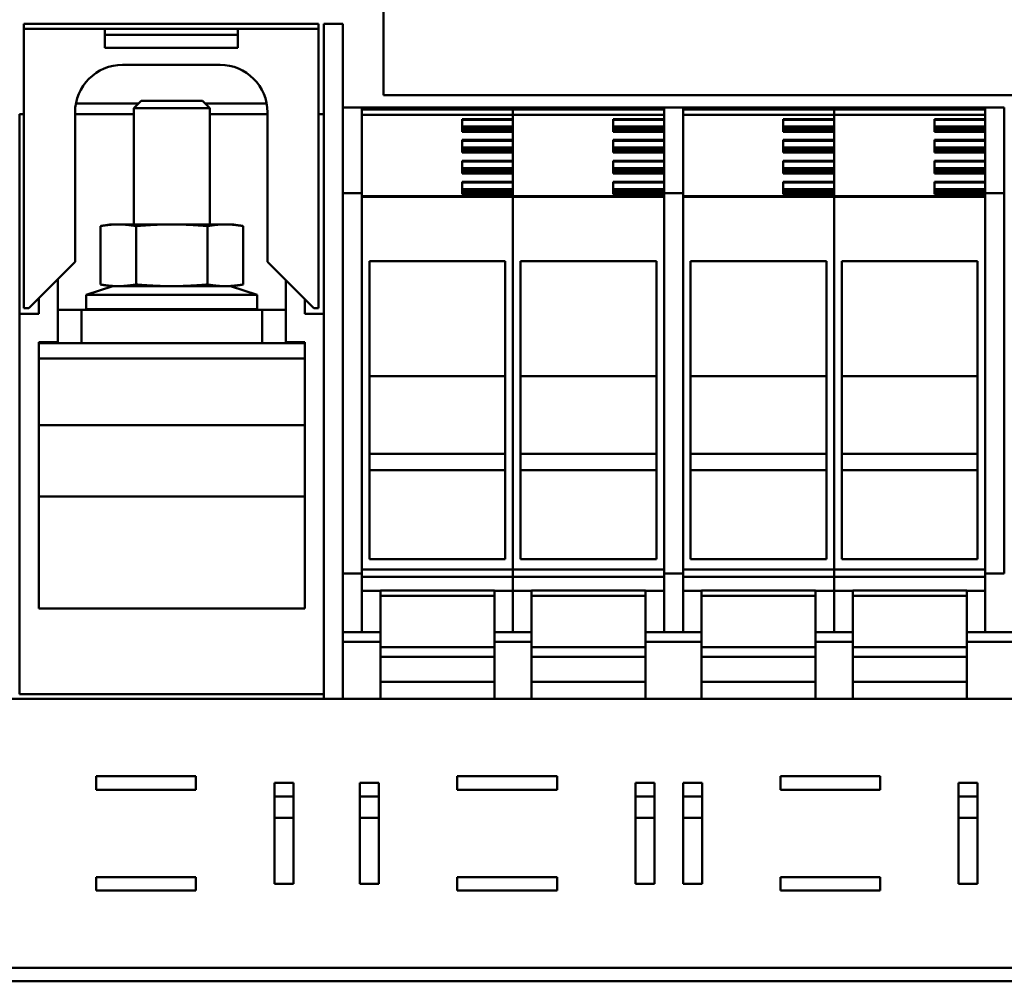
# Model space of a CAD drawing. Units: millimetres. Extents: x 0 to 2970, y 0 to 2100.
# Drawn here: x 549 to 652, y 1544 to 1645 of the extents above; entities that cross this region are included whole.
import ezdxf

# ---------------------------------------------------------------- set-up
doc = ezdxf.new("R2010")
doc.units = ezdxf.units.MM
doc.header["$LTSCALE"] = 5
doc.layers.add('Sichtbar (ISO)', color=7, linetype='Continuous', lineweight=50)

msp = doc.modelspace()

# ---------------------------------------------------------------- linework, layer by layer
at = {"layer": 'Sichtbar (ISO)'}
for p, q in [((587.03, 1646.06), (587.03, 1637.06)), ((580.18, 1644.54), (549.18, 1644.54)), ((549.18, 1644.54), (549.18, 1644.04)), ((580.18, 1644.04), (580.18, 1644.54)), ((580.73, 1639.56), (580.73, 1644.56)), ((582.73, 1644.56), (580.73, 1644.56)), ((582.73, 1644.56), (582.73, 1639.56)), ((557.68, 1644.04), (549.18, 1644.04)), ((549.18, 1644.04), (549.18, 1614.64)), ((557.68, 1644.04), (557.68, 1643.38)), ((571.68, 1644.04), (557.68, 1644.04)), ((571.68, 1643.38), (557.68, 1643.38)), ((557.68, 1643.38), (557.68, 1642.04)), ((571.68, 1643.38), (571.68, 1644.04)), ((580.18, 1644.04), (571.68, 1644.04)), ((571.68, 1642.04), (571.68, 1643.38)), ((580.18, 1614.64), (580.18, 1644.04)), ((571.68, 1642.04), (557.68, 1642.04)), ((559.56, 1640.24), (569.81, 1640.24)), ((580.73, 1639.56), (580.73, 1578.56)), ((582.73, 1578.56), (582.73, 1639.56)), ((587.03, 1637.06), (688.03, 1637.06)), ((554.65, 1636.17), (561.21, 1636.17)), ((561.5, 1636.46), (560.73, 1635.69)), ((567.97, 1636.46), (561.5, 1636.46)), ((567.97, 1636.46), (568.73, 1635.69)), ((568.26, 1636.17), (574.72, 1636.17)), ((549.18, 1635.06), (548.73, 1635.06)), ((548.73, 1614.06), (548.73, 1635.06)), ((554.56, 1619.51), (554.56, 1635.24)), ((554.56, 1635.06), (560.73, 1635.06)), ((568.73, 1635.69), (560.73, 1635.69)), ((560.73, 1623.46), (560.73, 1635.69)), ((568.73, 1623.46), (568.73, 1635.69)), ((568.73, 1635.06), (574.81, 1635.06)), ((574.81, 1635.24), (574.81, 1619.51)), ((580.73, 1635.06), (580.18, 1635.06)), ((582.73, 1635.76), (584.73, 1635.76)), ((584.73, 1626.76), (584.73, 1635.76)), ((584.73, 1635.76), (600.63, 1635.76)), ((584.73, 1635.53), (600.63, 1635.53)), ((584.73, 1634.97), (600.63, 1634.97)), ((600.63, 1635.76), (600.63, 1635.53)), ((600.63, 1635.76), (616.53, 1635.76)), ((600.63, 1635.53), (600.63, 1635.76)), ((600.63, 1635.53), (600.63, 1635.18)), ((600.63, 1635.53), (616.53, 1635.53)), ((600.63, 1635.18), (600.63, 1635.53)), ((600.63, 1634.97), (600.63, 1635.18)), ((600.63, 1635.18), (600.63, 1634.97)), ((600.63, 1634.53), (600.63, 1634.97)), ((600.63, 1634.97), (616.53, 1634.97)), ((600.63, 1634.97), (600.63, 1626.42)), ((616.53, 1635.76), (616.53, 1635.72)), ((618.53, 1635.76), (616.53, 1635.76)), ((616.53, 1635.72), (616.53, 1635.53)), ((616.53, 1635.53), (616.53, 1635.35)), ((616.53, 1635.35), (616.53, 1626.76)), ((618.53, 1635.72), (618.53, 1635.76)), ((618.53, 1635.76), (634.43, 1635.76)), ((618.53, 1635.53), (618.53, 1635.72)), ((618.53, 1635.53), (634.43, 1635.53)), ((618.53, 1635.35), (618.53, 1635.53)), ((618.53, 1626.76), (618.53, 1635.35)), ((618.53, 1634.97), (634.43, 1634.97)), ((634.43, 1635.76), (650.33, 1635.76)), ((634.43, 1635.53), (634.43, 1635.76)), ((634.43, 1635.76), (634.43, 1635.53)), ((634.43, 1635.53), (650.33, 1635.53)), ((634.43, 1635.18), (634.43, 1635.53)), ((634.43, 1635.53), (634.43, 1635.18)), ((634.43, 1635.18), (634.43, 1634.97)), ((634.43, 1634.97), (634.43, 1635.18)), ((634.43, 1634.97), (650.33, 1634.97)), ((634.43, 1634.97), (634.43, 1626.42)), ((634.43, 1634.53), (634.43, 1634.97)), ((650.33, 1635.76), (650.33, 1626.76)), ((652.33, 1635.76), (650.33, 1635.76)), ((652.33, 1626.76), (652.33, 1635.76)), ((595.28, 1633.2), (595.28, 1634.53)), ((595.28, 1634.53), (600.63, 1634.53)), ((595.28, 1634.44), (600.63, 1634.44)), ((611.18, 1633.2), (611.18, 1634.53)), ((611.18, 1634.53), (616.53, 1634.53)), ((611.18, 1634.44), (616.53, 1634.44)), ((629.08, 1633.2), (629.08, 1634.53)), ((629.08, 1634.53), (634.43, 1634.53)), ((629.08, 1634.44), (634.43, 1634.44)), ((644.98, 1633.2), (644.98, 1634.53)), ((644.98, 1634.53), (650.33, 1634.53)), ((644.98, 1634.44), (650.33, 1634.44)), ((595.28, 1633.75), (600.63, 1633.75)), ((595.28, 1633.61), (600.63, 1633.61)), ((595.28, 1633.37), (600.63, 1633.37)), ((595.28, 1633.21), (600.63, 1633.21)), ((600.63, 1633.2), (595.28, 1633.2)), ((600.63, 1632.34), (600.63, 1633.2)), ((611.18, 1633.75), (616.53, 1633.75)), ((611.18, 1633.61), (616.53, 1633.61)), ((611.18, 1633.37), (616.53, 1633.37)), ((611.18, 1633.21), (616.53, 1633.21)), ((616.53, 1633.2), (611.18, 1633.2)), ((629.08, 1633.75), (634.43, 1633.75)), ((629.08, 1633.61), (634.43, 1633.61)), ((629.08, 1633.37), (634.43, 1633.37)), ((629.08, 1633.21), (634.43, 1633.21)), ((634.43, 1633.2), (629.08, 1633.2)), ((634.43, 1632.34), (634.43, 1633.2)), ((644.98, 1633.75), (650.33, 1633.75)), ((644.98, 1633.61), (650.33, 1633.61)), ((644.98, 1633.37), (650.33, 1633.37)), ((644.98, 1633.21), (650.33, 1633.21)), ((650.33, 1633.2), (644.98, 1633.2)), ((595.28, 1631.01), (595.28, 1632.34)), ((595.28, 1632.34), (600.63, 1632.34)), ((595.28, 1632.25), (600.63, 1632.25)), ((611.18, 1631.01), (611.18, 1632.34)), ((611.18, 1632.34), (616.53, 1632.34)), ((611.18, 1632.25), (616.53, 1632.25)), ((629.08, 1631.01), (629.08, 1632.34)), ((629.08, 1632.34), (634.43, 1632.34)), ((629.08, 1632.25), (634.43, 1632.25)), ((644.98, 1631.01), (644.98, 1632.34)), ((644.98, 1632.34), (650.33, 1632.34)), ((644.98, 1632.25), (650.33, 1632.25)), ((595.28, 1631.56), (600.63, 1631.56)), ((595.28, 1631.42), (600.63, 1631.42)), ((595.28, 1631.18), (600.63, 1631.18)), ((595.28, 1631.02), (600.63, 1631.02)), ((600.63, 1631.01), (595.28, 1631.01)), ((600.63, 1630.15), (600.63, 1631.01)), ((611.18, 1631.56), (616.53, 1631.56)), ((611.18, 1631.42), (616.53, 1631.42)), ((611.18, 1631.18), (616.53, 1631.18)), ((611.18, 1631.02), (616.53, 1631.02)), ((616.53, 1631.01), (611.18, 1631.01)), ((629.08, 1631.56), (634.43, 1631.56)), ((629.08, 1631.42), (634.43, 1631.42)), ((629.08, 1631.18), (634.43, 1631.18)), ((629.08, 1631.02), (634.43, 1631.02)), ((634.43, 1631.01), (629.08, 1631.01)), ((634.43, 1630.15), (634.43, 1631.01)), ((644.98, 1631.56), (650.33, 1631.56)), ((644.98, 1631.42), (650.33, 1631.42)), ((644.98, 1631.18), (650.33, 1631.18)), ((644.98, 1631.02), (650.33, 1631.02)), ((650.33, 1631.01), (644.98, 1631.01)), ((595.28, 1628.82), (595.28, 1630.15)), ((595.28, 1630.15), (600.63, 1630.15)), ((595.28, 1630.06), (600.63, 1630.06)), ((611.18, 1628.82), (611.18, 1630.15)), ((611.18, 1630.15), (616.53, 1630.15)), ((611.18, 1630.06), (616.53, 1630.06)), ((629.08, 1628.82), (629.08, 1630.15)), ((629.08, 1630.15), (634.43, 1630.15)), ((629.08, 1630.06), (634.43, 1630.06)), ((644.98, 1628.82), (644.98, 1630.15)), ((644.98, 1630.15), (650.33, 1630.15)), ((644.98, 1630.06), (650.33, 1630.06)), ((595.28, 1629.37), (600.63, 1629.37)), ((595.28, 1629.23), (600.63, 1629.23)), ((595.28, 1628.99), (600.63, 1628.99)), ((595.28, 1628.83), (600.63, 1628.83)), ((600.63, 1628.82), (595.28, 1628.82)), ((600.63, 1627.95), (600.63, 1628.82)), ((611.18, 1629.37), (616.53, 1629.37)), ((611.18, 1629.23), (616.53, 1629.23)), ((611.18, 1628.99), (616.53, 1628.99)), ((611.18, 1628.83), (616.53, 1628.83)), ((616.53, 1628.82), (611.18, 1628.82)), ((629.08, 1629.37), (634.43, 1629.37)), ((629.08, 1629.23), (634.43, 1629.23)), ((629.08, 1628.99), (634.43, 1628.99)), ((629.08, 1628.83), (634.43, 1628.83)), ((634.43, 1628.82), (629.08, 1628.82)), ((634.43, 1627.95), (634.43, 1628.82)), ((644.98, 1629.37), (650.33, 1629.37)), ((644.98, 1629.23), (650.33, 1629.23)), ((644.98, 1628.99), (650.33, 1628.99)), ((644.98, 1628.83), (650.33, 1628.83)), ((650.33, 1628.82), (644.98, 1628.82)), ((595.28, 1626.62), (595.28, 1627.95)), ((595.28, 1627.95), (600.63, 1627.95)), ((595.28, 1627.86), (600.63, 1627.86)), ((611.18, 1626.62), (611.18, 1627.95)), ((611.18, 1627.95), (616.53, 1627.95)), ((611.18, 1627.86), (616.53, 1627.86)), ((629.08, 1626.62), (629.08, 1627.95)), ((629.08, 1627.95), (634.43, 1627.95)), ((629.08, 1627.86), (634.43, 1627.86)), ((644.98, 1626.62), (644.98, 1627.95)), ((644.98, 1627.95), (650.33, 1627.95)), ((644.98, 1627.86), (650.33, 1627.86)), ((582.73, 1626.76), (584.73, 1626.76)), ((584.73, 1586.76), (584.73, 1626.76)), ((595.28, 1627.18), (600.63, 1627.18)), ((595.28, 1627.04), (600.63, 1627.04)), ((595.28, 1626.8), (600.63, 1626.8)), ((595.28, 1626.64), (600.63, 1626.64)), ((600.63, 1626.62), (595.28, 1626.62)), ((600.63, 1626.42), (600.63, 1626.62)), ((611.18, 1627.18), (616.53, 1627.18)), ((611.18, 1627.04), (616.53, 1627.04)), ((611.18, 1626.8), (616.53, 1626.8)), ((611.18, 1626.64), (616.53, 1626.64)), ((616.53, 1626.62), (611.18, 1626.62)), ((618.53, 1626.76), (616.53, 1626.76)), ((616.53, 1626.76), (616.53, 1626.42)), ((618.53, 1626.42), (618.53, 1626.76)), ((629.08, 1627.18), (634.43, 1627.18)), ((629.08, 1627.04), (634.43, 1627.04)), ((629.08, 1626.8), (634.43, 1626.8)), ((629.08, 1626.64), (634.43, 1626.64)), ((634.43, 1626.62), (629.08, 1626.62)), ((634.43, 1626.42), (634.43, 1626.62)), ((644.98, 1627.18), (650.33, 1627.18)), ((644.98, 1627.04), (650.33, 1627.04)), ((644.98, 1626.8), (650.33, 1626.8)), ((644.98, 1626.64), (650.33, 1626.64)), ((650.33, 1626.62), (644.98, 1626.62)), ((652.33, 1626.76), (650.33, 1626.76)), ((650.33, 1626.76), (650.33, 1586.76)), ((652.33, 1586.76), (652.33, 1626.76)), ((584.73, 1626.42), (600.63, 1626.42)), ((584.73, 1626.34), (600.63, 1626.34)), ((584.73, 1625.81), (584.73, 1587.91)), ((600.63, 1626.42), (600.63, 1626.34)), ((600.63, 1626.34), (600.63, 1626.42)), ((600.63, 1626.42), (616.53, 1626.42)), ((600.63, 1626.34), (600.63, 1625.81)), ((600.63, 1626.34), (616.53, 1626.34)), ((600.63, 1625.81), (600.63, 1626.34)), ((600.63, 1587.91), (600.63, 1625.81)), ((600.63, 1625.81), (600.63, 1587.91)), ((616.53, 1626.42), (616.53, 1626.34)), ((616.53, 1626.34), (616.53, 1625.81)), ((616.53, 1587.91), (616.53, 1625.81)), ((618.53, 1626.34), (618.53, 1626.42)), ((618.53, 1626.42), (634.43, 1626.42)), ((618.53, 1626.34), (634.43, 1626.34)), ((618.53, 1625.81), (618.53, 1626.34)), ((618.53, 1625.81), (618.53, 1587.91)), ((634.43, 1626.34), (634.43, 1626.42)), ((634.43, 1626.42), (650.33, 1626.42)), ((634.43, 1626.42), (634.43, 1626.34)), ((634.43, 1626.34), (650.33, 1626.34)), ((634.43, 1625.81), (634.43, 1626.34)), ((634.43, 1626.34), (634.43, 1625.81)), ((634.43, 1625.81), (634.43, 1587.91)), ((634.43, 1587.91), (634.43, 1625.81)), ((650.33, 1587.91), (650.33, 1625.81)), ((558.23, 1623.46), (557.23, 1623.28)), ((558.23, 1623.46), (559.1, 1623.46)), ((559.1, 1623.46), (564.73, 1623.46)), ((564.73, 1623.46), (570.36, 1623.46)), ((570.36, 1623.46), (571.23, 1623.46)), ((571.23, 1623.46), (572.23, 1623.28)), ((557.23, 1617.14), (557.23, 1623.28)), ((557.23, 1623.28), (557.23, 1617.14)), ((560.98, 1623.28), (560.98, 1617.14)), ((560.98, 1623.28), (560.99, 1623.28)), ((560.99, 1617.14), (560.99, 1623.28)), ((568.48, 1623.28), (568.48, 1617.14)), ((568.48, 1623.28), (568.49, 1623.28)), ((568.49, 1617.14), (568.49, 1623.28)), ((572.23, 1623.28), (572.23, 1617.14)), ((572.23, 1623.28), (572.23, 1617.14)), ((549.68, 1614.64), (554.56, 1619.51)), ((574.81, 1619.51), (579.68, 1614.64)), ((585.53, 1619.58), (599.83, 1619.58)), ((585.53, 1588.25), (585.53, 1619.58)), ((599.83, 1619.58), (599.83, 1588.25)), ((601.43, 1619.58), (615.73, 1619.58)), ((601.43, 1588.25), (601.43, 1619.58)), ((615.73, 1619.58), (615.73, 1588.25)), ((619.33, 1619.58), (633.63, 1619.58)), ((619.33, 1588.25), (619.33, 1619.58)), ((633.63, 1619.58), (633.63, 1588.25)), ((635.23, 1619.58), (649.53, 1619.58)), ((635.23, 1588.25), (635.23, 1619.58)), ((649.53, 1619.58), (649.53, 1588.25)), ((552.73, 1611.06), (552.73, 1617.69)), ((576.73, 1617.59), (576.73, 1611.06)), ((558.53, 1616.96), (555.73, 1616.06)), ((558.23, 1616.96), (557.23, 1617.14)), ((558.23, 1616.96), (559.1, 1616.96)), ((559.1, 1616.96), (564.73, 1616.96)), ((560.98, 1617.14), (560.99, 1617.14)), ((564.73, 1616.96), (570.36, 1616.96)), ((568.48, 1617.14), (568.49, 1617.14)), ((570.36, 1616.96), (571.23, 1616.96)), ((570.93, 1616.96), (573.73, 1616.06)), ((571.23, 1616.96), (572.23, 1617.14)), ((550.73, 1615.69), (550.73, 1614.06)), ((555.73, 1616.06), (573.73, 1616.06)), ((555.73, 1616.06), (555.73, 1614.56)), ((573.73, 1616.06), (573.73, 1614.56)), ((578.73, 1614.06), (578.73, 1615.59)), ((549.68, 1614.64), (549.18, 1614.64)), ((555.23, 1614.46), (552.73, 1614.46)), ((574.23, 1614.46), (555.23, 1614.46)), ((555.23, 1610.96), (555.23, 1614.46)), ((555.73, 1614.56), (573.73, 1614.56)), ((560.73, 1614.46), (560.73, 1614.56)), ((568.73, 1614.46), (568.73, 1614.56)), ((576.73, 1614.46), (574.23, 1614.46)), ((574.23, 1610.96), (574.23, 1614.46)), ((580.18, 1614.64), (579.68, 1614.64)), ((550.73, 1614.06), (548.73, 1614.06)), ((548.73, 1614.06), (548.73, 1574.06)), ((580.73, 1614.06), (578.73, 1614.06)), ((550.73, 1583.06), (550.73, 1611.06)), ((550.73, 1611.06), (552.73, 1611.06)), ((552.23, 1610.96), (552.23, 1611.06)), ((578.73, 1611.06), (576.73, 1611.06)), ((577.23, 1610.96), (577.23, 1611.06)), ((578.73, 1611.06), (578.73, 1583.06)), ((578.73, 1610.96), (550.73, 1610.96)), ((578.73, 1609.36), (550.73, 1609.36)), ((585.53, 1607.5), (599.83, 1607.5)), ((601.43, 1607.5), (615.73, 1607.5)), ((619.33, 1607.5), (633.63, 1607.5)), ((635.23, 1607.5), (649.53, 1607.5)), ((578.73, 1602.36), (550.73, 1602.36)), ((585.53, 1599.34), (599.83, 1599.34)), ((601.43, 1599.34), (615.73, 1599.34)), ((619.33, 1599.34), (633.63, 1599.34)), ((635.23, 1599.34), (649.53, 1599.34)), ((585.53, 1597.63), (599.83, 1597.63)), ((601.43, 1597.63), (615.73, 1597.63)), ((619.33, 1597.63), (633.63, 1597.63)), ((635.23, 1597.63), (649.53, 1597.63)), ((578.73, 1594.86), (550.73, 1594.86)), ((599.83, 1588.25), (585.53, 1588.25)), ((615.73, 1588.25), (601.43, 1588.25)), ((633.63, 1588.25), (619.33, 1588.25)), ((649.53, 1588.25), (635.23, 1588.25)), ((584.73, 1587.16), (600.63, 1587.16)), ((600.63, 1587.91), (600.63, 1587.16)), ((600.63, 1587.16), (600.63, 1587.91)), ((600.63, 1586.41), (600.63, 1587.16)), ((600.63, 1587.16), (616.53, 1587.16)), ((600.63, 1587.16), (600.63, 1586.41)), ((616.53, 1587.91), (616.53, 1587.16)), ((616.53, 1587.16), (616.53, 1586.76)), ((616.53, 1586.41), (616.53, 1587.16)), ((618.53, 1587.16), (618.53, 1587.91)), ((618.53, 1586.76), (618.53, 1587.16)), ((618.53, 1587.16), (634.43, 1587.16)), ((618.53, 1587.16), (618.53, 1586.41)), ((634.43, 1587.16), (634.43, 1587.91)), ((634.43, 1587.91), (634.43, 1587.16)), ((634.43, 1587.16), (650.33, 1587.16)), ((634.43, 1587.16), (634.43, 1586.41)), ((634.43, 1586.41), (634.43, 1587.16)), ((582.73, 1586.76), (584.73, 1586.76)), ((584.73, 1586.76), (584.73, 1586.41)), ((584.73, 1586.41), (600.63, 1586.41)), ((584.73, 1584.91), (584.73, 1586.41)), ((600.63, 1586.41), (600.63, 1584.91)), ((600.63, 1586.41), (616.53, 1586.41)), ((600.63, 1584.91), (600.63, 1586.41)), ((618.53, 1586.76), (616.53, 1586.76)), ((616.53, 1586.41), (616.53, 1584.91)), ((618.53, 1586.41), (634.43, 1586.41)), ((618.53, 1584.91), (618.53, 1586.41)), ((634.43, 1586.41), (650.33, 1586.41)), ((634.43, 1584.91), (634.43, 1586.41)), ((634.43, 1586.41), (634.43, 1584.91)), ((652.33, 1586.76), (650.33, 1586.76)), ((650.33, 1586.41), (650.33, 1586.76)), ((650.33, 1586.41), (650.33, 1584.91)), ((584.73, 1584.91), (584.73, 1580.76)), ((584.73, 1584.91), (586.68, 1584.91)), ((586.68, 1584.95), (598.68, 1584.95)), ((586.68, 1584.95), (586.68, 1584.41)), ((586.68, 1584.41), (598.68, 1584.41)), ((586.68, 1584.41), (586.68, 1584.07)), ((586.68, 1584.07), (586.68, 1579.01)), ((598.68, 1584.41), (598.68, 1584.95)), ((598.68, 1584.91), (600.63, 1584.91)), ((598.68, 1584.07), (598.68, 1584.41)), ((598.68, 1579.01), (598.68, 1584.07)), ((600.63, 1580.76), (600.63, 1584.91)), ((600.63, 1584.91), (600.63, 1580.76)), ((600.63, 1584.91), (602.58, 1584.91)), ((602.58, 1584.95), (614.58, 1584.95)), ((602.58, 1584.95), (602.58, 1584.41)), ((602.58, 1584.41), (614.58, 1584.41)), ((602.58, 1584.41), (602.58, 1584.07)), ((602.58, 1584.07), (602.58, 1579.01)), ((614.58, 1584.41), (614.58, 1584.95)), ((614.58, 1584.91), (616.53, 1584.91)), ((614.58, 1584.07), (614.58, 1584.41)), ((614.58, 1579.01), (614.58, 1584.07)), ((616.53, 1580.76), (616.53, 1584.91)), ((618.53, 1584.91), (618.53, 1580.76)), ((618.53, 1584.91), (620.48, 1584.91)), ((620.48, 1584.95), (632.48, 1584.95)), ((620.48, 1584.95), (620.48, 1584.41)), ((620.48, 1584.41), (632.48, 1584.41)), ((620.48, 1584.41), (620.48, 1584.07)), ((620.48, 1584.07), (620.48, 1579.01)), ((632.48, 1584.41), (632.48, 1584.95)), ((632.48, 1584.91), (634.43, 1584.91)), ((632.48, 1584.07), (632.48, 1584.41)), ((632.48, 1579.01), (632.48, 1584.07)), ((634.43, 1584.91), (634.43, 1580.76)), ((634.43, 1584.91), (636.38, 1584.91)), ((634.43, 1580.76), (634.43, 1584.91)), ((636.38, 1584.95), (648.38, 1584.95)), ((636.38, 1584.95), (636.38, 1584.41)), ((636.38, 1584.41), (648.38, 1584.41)), ((636.38, 1584.41), (636.38, 1584.07)), ((636.38, 1584.07), (636.38, 1579.01)), ((648.38, 1584.41), (648.38, 1584.95)), ((648.38, 1584.91), (650.33, 1584.91)), ((648.38, 1584.07), (648.38, 1584.41)), ((648.38, 1579.01), (648.38, 1584.07)), ((650.33, 1580.76), (650.33, 1584.91)), ((578.73, 1583.06), (550.73, 1583.06)), ((586.68, 1580.56), (582.73, 1580.56)), ((584.73, 1580.56), (584.73, 1580.76)), ((602.58, 1580.56), (598.68, 1580.56)), ((600.63, 1580.76), (600.63, 1580.56)), ((600.63, 1580.56), (600.63, 1580.76)), ((620.48, 1580.56), (614.58, 1580.56)), ((616.53, 1580.76), (616.53, 1580.56)), ((618.53, 1580.56), (618.53, 1580.76)), ((636.38, 1580.56), (632.48, 1580.56)), ((634.43, 1580.56), (634.43, 1580.76)), ((634.43, 1580.76), (634.43, 1580.56)), ((654.28, 1580.56), (648.38, 1580.56)), ((650.33, 1580.76), (650.33, 1580.56)), ((586.68, 1579.56), (582.73, 1579.56)), ((586.68, 1578.26), (586.68, 1579.01)), ((586.68, 1579.01), (598.68, 1579.01)), ((602.58, 1579.56), (598.68, 1579.56)), ((598.68, 1579.01), (598.68, 1578.26)), ((602.58, 1578.26), (602.58, 1579.01)), ((602.58, 1579.01), (614.58, 1579.01)), ((620.48, 1579.56), (614.58, 1579.56)), ((614.58, 1579.01), (614.58, 1578.26)), ((620.48, 1578.26), (620.48, 1579.01)), ((620.48, 1579.01), (632.48, 1579.01)), ((636.38, 1579.56), (632.48, 1579.56)), ((632.48, 1579.01), (632.48, 1578.26)), ((636.38, 1578.26), (636.38, 1579.01)), ((636.38, 1579.01), (648.38, 1579.01)), ((654.28, 1579.56), (648.38, 1579.56)), ((648.38, 1579.01), (648.38, 1578.26)), ((580.73, 1573.56), (580.73, 1578.56)), ((582.73, 1578.56), (582.73, 1573.56)), ((586.68, 1578.26), (586.68, 1577.98)), ((586.68, 1577.46), (586.68, 1577.98)), ((586.68, 1577.98), (598.68, 1577.98)), ((598.68, 1577.98), (598.68, 1578.26)), ((598.68, 1577.98), (598.68, 1577.46)), ((602.58, 1578.26), (602.58, 1577.98)), ((602.58, 1577.46), (602.58, 1577.98)), ((602.58, 1577.98), (614.58, 1577.98)), ((614.58, 1577.98), (614.58, 1578.26)), ((614.58, 1577.98), (614.58, 1577.46)), ((620.48, 1578.26), (620.48, 1577.98)), ((620.48, 1577.46), (620.48, 1577.98)), ((620.48, 1577.98), (632.48, 1577.98)), ((632.48, 1577.98), (632.48, 1578.26)), ((632.48, 1577.98), (632.48, 1577.46)), ((636.38, 1578.26), (636.38, 1577.98)), ((636.38, 1577.46), (636.38, 1577.98)), ((636.38, 1577.98), (648.38, 1577.98)), ((648.38, 1577.98), (648.38, 1578.26)), ((648.38, 1577.98), (648.38, 1577.46)), ((586.68, 1577.46), (586.68, 1576.45)), ((598.68, 1576.45), (598.68, 1577.46)), ((602.58, 1577.46), (602.58, 1576.45)), ((614.58, 1576.45), (614.58, 1577.46)), ((620.48, 1577.46), (620.48, 1576.45)), ((632.48, 1576.45), (632.48, 1577.46)), ((636.38, 1577.46), (636.38, 1576.45)), ((648.38, 1576.45), (648.38, 1577.46)), ((586.68, 1576.45), (586.68, 1575.37)), ((598.68, 1575.37), (598.68, 1576.45)), ((602.58, 1576.45), (602.58, 1575.37)), ((614.58, 1575.37), (614.58, 1576.45)), ((620.48, 1576.45), (620.48, 1575.37)), ((632.48, 1575.37), (632.48, 1576.45)), ((636.38, 1576.45), (636.38, 1575.37)), ((648.38, 1575.37), (648.38, 1576.45)), ((586.68, 1575.37), (586.68, 1573.56)), ((586.68, 1575.37), (598.68, 1575.37)), ((598.68, 1573.56), (598.68, 1575.37)), ((602.58, 1575.37), (602.58, 1573.56)), ((602.58, 1575.37), (614.58, 1575.37)), ((614.58, 1573.56), (614.58, 1575.37)), ((620.48, 1575.37), (620.48, 1573.56)), ((620.48, 1575.37), (632.48, 1575.37)), ((632.48, 1573.56), (632.48, 1575.37)), ((636.38, 1575.37), (636.38, 1573.56)), ((636.38, 1575.37), (648.38, 1575.37)), ((648.38, 1573.56), (648.38, 1575.37)), ((580.73, 1574.06), (548.73, 1574.06)), ((371.03, 1573.56), (704.03, 1573.56)), ((556.78, 1564.01), (556.78, 1565.43)), ((556.78, 1565.43), (567.28, 1565.43)), ((567.28, 1565.43), (567.28, 1564.01)), ((594.78, 1564.01), (594.78, 1565.43)), ((594.78, 1565.43), (605.28, 1565.43)), ((605.28, 1565.43), (605.28, 1564.01)), ((628.78, 1564.01), (628.78, 1565.43)), ((628.78, 1565.43), (639.28, 1565.43)), ((639.28, 1565.43), (639.28, 1564.01)), ((575.53, 1554.11), (575.53, 1564.72)), ((575.53, 1564.72), (577.53, 1564.72)), ((577.53, 1564.72), (577.53, 1554.11)), ((584.53, 1554.11), (584.53, 1564.72)), ((584.53, 1564.72), (586.53, 1564.72)), ((586.53, 1564.72), (586.53, 1554.11)), ((613.53, 1554.11), (613.53, 1564.72)), ((613.53, 1564.72), (615.53, 1564.72)), ((615.53, 1564.72), (615.53, 1554.11)), ((618.53, 1564.72), (620.53, 1564.72)), ((618.53, 1554.11), (618.53, 1564.72)), ((620.53, 1564.72), (620.53, 1554.11)), ((647.53, 1554.11), (647.53, 1564.72)), ((647.53, 1564.72), (649.53, 1564.72)), ((649.53, 1564.72), (649.53, 1554.11)), ((567.28, 1564.01), (556.78, 1564.01)), ((605.28, 1564.01), (594.78, 1564.01)), ((639.28, 1564.01), (628.78, 1564.01)), ((577.53, 1563.31), (575.53, 1563.31)), ((586.53, 1563.31), (584.53, 1563.31)), ((615.53, 1563.31), (613.53, 1563.31)), ((620.53, 1563.31), (618.53, 1563.31)), ((649.53, 1563.31), (647.53, 1563.31)), ((577.53, 1561.06), (575.53, 1561.06)), ((586.53, 1561.06), (584.53, 1561.06)), ((615.53, 1561.06), (613.53, 1561.06)), ((620.53, 1561.06), (618.53, 1561.06)), ((649.53, 1561.06), (647.53, 1561.06)), ((556.78, 1553.41), (556.78, 1554.82)), ((556.78, 1554.82), (567.28, 1554.82)), ((567.28, 1554.82), (567.28, 1553.41)), ((577.53, 1554.11), (575.53, 1554.11)), ((586.53, 1554.11), (584.53, 1554.11)), ((594.78, 1553.41), (594.78, 1554.82)), ((594.78, 1554.82), (605.28, 1554.82)), ((605.28, 1554.82), (605.28, 1553.41)), ((615.53, 1554.11), (613.53, 1554.11)), ((620.53, 1554.11), (618.53, 1554.11)), ((628.78, 1553.41), (628.78, 1554.82)), ((628.78, 1554.82), (639.28, 1554.82)), ((639.28, 1554.82), (639.28, 1553.41)), ((649.53, 1554.11), (647.53, 1554.11)), ((567.28, 1553.41), (556.78, 1553.41)), ((605.28, 1553.41), (594.78, 1553.41)), ((639.28, 1553.41), (628.78, 1553.41)), ((374.03, 1545.28), (701.03, 1545.28)), ((374.03, 1543.86), (701.03, 1543.86))]:
    msp.add_line(p, q, dxfattribs=at)
for centre, start, end in [((559.56, 1635.24), 90, 180), ((569.81, 1635.24), 0, 90)]:
    msp.add_arc(centre, 5, start, end, dxfattribs=at)
for points in [[(557.23, 1623.28), (558.24, 1623.46), (559.1, 1623.46)], [(559.1, 1623.46), (559.97, 1623.46), (560.98, 1623.28)], [(560.99, 1623.28), (563, 1623.46), (564.73, 1623.46)], [(564.73, 1623.46), (566.47, 1623.46), (568.48, 1623.28)], [(568.49, 1623.28), (569.49, 1623.46), (570.36, 1623.46)], [(570.36, 1623.46), (571.23, 1623.46), (572.23, 1623.28)], [(559.1, 1616.96), (558.24, 1616.96), (557.23, 1617.14)], [(560.98, 1617.14), (559.97, 1616.96), (559.1, 1616.96)], [(564.73, 1616.96), (563, 1616.96), (560.99, 1617.14)], [(568.48, 1617.14), (566.47, 1616.96), (564.73, 1616.96)], [(570.36, 1616.96), (569.49, 1616.96), (568.49, 1617.14)], [(572.23, 1617.14), (571.23, 1616.96), (570.36, 1616.96)]]:
    msp.add_rational_spline(points, [1, 1.03774904333, 1], degree=2, dxfattribs=at)

doc.saveas('drawing.dxf')
